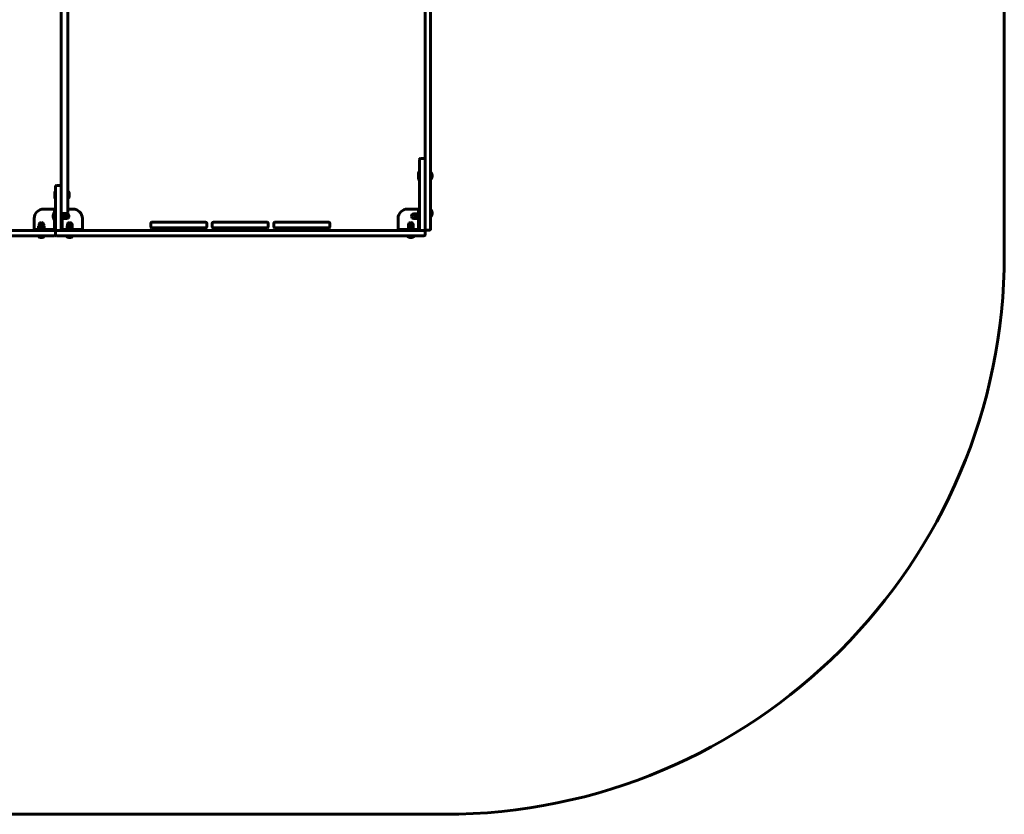
# Model space of a CAD drawing. Units: millimetres. Extents: x -3037 to 3037, y -3065 to 3065.
# Drawn here: x 399 to 3037, y -3065 to -935 of the extents above; entities that cross this region are included whole.
import ezdxf

# ---------------------------------------------------------------- set-up
doc = ezdxf.new("R2010")
doc.units = ezdxf.units.MM
doc.linetypes.add('K5LT_BASIC', pattern=[0])

msp = doc.modelspace()

# ---------------------------------------------------------------- linework, layer by layer
at = {"color": 150, "linetype": 'K5LT_BASIC', "lineweight": 60}
for p, q in [((3037.2, 1565), (3037.2, -1565)), ((510, -562.6), (510, -1447.4)), ((528, -562.6), (528, -1447.4)), ((1485, -695.3), (1485, -979.6)), ((1500, -695.3), (1500, -979.6)), ((1485, -1030.4), (1485, -979.6)), ((1500, -979.6), (1500, -1030.4)), ((1485, -1030.4), (1485, -1314.7)), ((1500, -1030.4), (1500, -1314.7)), ((1470, -1332.5), (1470, -1310.5)), ((1473, -1307.5), (1482, -1307.5)), ((1485, -1310.5), (1485, -1332.5)), ((1485, -1314.7), (1485, -1496.3)), ((1500, -1314.7), (1500, -1496.3)), ((1468.5, -1344.3), (1468, -1345.1)), ((1468, -1345.1), (1468, -1362.4)), ((1468.5, -1344.3), (1470, -1344.3)), ((1468.5, -1344.3), (1468.5, -1363.3)), ((1470, -1332.5), (1470, -1432.8)), ((1470, -1344.3), (1470, -1363.3)), ((1485, -1332.5), (1485, -1432.8)), ((1500, -1344.8), (1501, -1344.8)), ((1501, -1344.8), (1501, -1362.8)), ((1468.5, -1363.3), (1468, -1362.4)), ((1468.5, -1363.3), (1470, -1363.3)), ((1500, -1362.8), (1501, -1362.8)), ((493.5, -1395.5), (493, -1396.4)), ((493, -1396.4), (493, -1413.6)), ((493.5, -1395.5), (495, -1395.5)), ((493.5, -1395.5), (493.5, -1414.5)), ((495, -1497), (495, -1383)), ((507, -1380), (498, -1380)), ((510, -1497), (510, -1383)), ((528, -1396), (529, -1396)), ((529, -1396), (529, -1414)), ((493.5, -1414.5), (493, -1413.6)), ((493.5, -1414.5), (495, -1414.5)), ((528, -1414), (529, -1414)), ((490, -1443), (463, -1443)), ((492.5, -1443), (490, -1443)), ((495, -1443), (492.5, -1443)), ((492.5, -1468), (492.5, -1443)), ((510, -1468), (510, -1443)), ((510, -1447.4), (510, -1452)), ((542, -1443), (528, -1443)), ((528, -1447.4), (528, -1452)), ((1465, -1443), (1438, -1443)), ((1467.5, -1443), (1465, -1443)), ((1470, -1443), (1467.5, -1443)), ((1467.5, -1468), (1467.5, -1443)), ((1468.5, -1444.3), (1468, -1445.1)), ((1468, -1445.1), (1468, -1462.4)), ((1468.5, -1444.3), (1470, -1444.3)), ((1468.5, -1444.3), (1468.5, -1463.3)), ((1470, -1450.7), (1470, -1432.8)), ((1470, -1443), (1470, -1444.3)), ((1470, -1444.3), (1470, -1463.3)), ((1470, -1450.7), (1470, -1497)), ((1485, -1432.8), (1485, -1450.7)), ((1485, -1450.7), (1485, -1462)), ((1500, -1444.8), (1501, -1444.8)), ((1501, -1444.8), (1501, -1462.8)), ((438, -1468), (438, -1500)), ((491.5, -1453), (491.5, -1462)), ((491.5, -1453), (492.5, -1453)), ((491.5, -1462), (491.5, -1471)), ((491.5, -1471), (492.5, -1471)), ((492.5, -1495), (492.5, -1468)), ((510, -1468), (510, -1495)), ((512.5, -1455), (512.5, -1468)), ((512.5, -1468), (512.5, -1495)), ((512.5, -1470), (514.1, -1470)), ((513, -1455), (525, -1455)), ((514.1, -1455), (514.1, -1470)), ((514.1, -1455.9), (516.1, -1455.9)), ((516.6, -1455.5), (516.1, -1456.4)), ((516.1, -1455.9), (516.1, -1468)), ((516.6, -1468.5), (516.1, -1467.7)), ((516.1, -1468.1), (516.1, -1468)), ((516.6, -1455.5), (517.2, -1455.5)), ((517.2, -1468.5), (516.6, -1468.5)), ((521.5, -1455.5), (517.2, -1455.5)), ((521.5, -1462), (517.2, -1462)), ((521.5, -1468.5), (517.2, -1468.5)), ((521.5, -1455.5), (522.1, -1455.5)), ((522.1, -1468.5), (521.5, -1468.5)), ((522.6, -1456.4), (522.1, -1455.5)), ((522.6, -1467.7), (522.1, -1468.5)), ((522.6, -1455.8), (524.8, -1455.8)), ((522.6, -1455.8), (522.6, -1462)), ((522.6, -1462), (522.6, -1468.3)), ((522.6, -1468.3), (524.8, -1468.3)), ((567, -1495), (567, -1468)), ((1413, -1468), (1413, -1500)), ((1457.4, -1455.8), (1455.1, -1455.8)), ((1457.4, -1468.3), (1455.1, -1468.3)), ((1457.4, -1456.4), (1457.9, -1455.5)), ((1457.4, -1468.3), (1457.4, -1455.8)), ((1457.4, -1467.7), (1457.9, -1468.5)), ((1457.9, -1455.5), (1458.5, -1455.5)), ((1458.5, -1468.5), (1457.9, -1468.5)), ((1458.5, -1455.5), (1462.8, -1455.5)), ((1458.5, -1462), (1462.8, -1462)), ((1458.5, -1468.5), (1462.8, -1468.5)), ((1462.8, -1455.5), (1463.4, -1455.5)), ((1463.4, -1468.5), (1462.8, -1468.5)), ((1463.4, -1455.5), (1463.9, -1456.4)), ((1463.4, -1468.5), (1463.9, -1467.7)), ((1465.9, -1455.9), (1463.9, -1455.9)), ((1463.9, -1468.1), (1463.9, -1455.9)), ((1465.9, -1470), (1465.9, -1454)), ((1467.5, -1454), (1465.9, -1454)), ((1467.5, -1470), (1465.9, -1470)), ((1467.5, -1495), (1467.5, -1468)), ((1468.5, -1463.3), (1468, -1462.4)), ((1468.5, -1463.3), (1470, -1463.3)), ((1485, -1471), (1485, -1497)), ((1500, -1462.8), (1501, -1462.8)), ((-342.3, -1500), (459.8, -1500)), ((438, -1497.5), (463, -1497.5)), ((438, -1500), (438, -1497.5)), ((465, -1495.9), (449, -1495.9)), ((449, -1495.9), (449, -1497.5)), ((449.5, -1488.5), (449.5, -1492.8)), ((451.4, -1487.4), (449.9, -1488.3)), ((449.9, -1493), (451.4, -1493.9)), ((450.8, -1487.4), (450.8, -1485.2)), ((450.8, -1487.4), (463.3, -1487.4)), ((450.9, -1495.9), (450.9, -1493.9)), ((450.9, -1493.9), (463.1, -1493.9)), ((453.9, -1488.5), (453.9, -1492.8)), ((463, -1500), (459.8, -1500)), ((459.8, -1500), (492, -1500)), ((461.4, -1488.5), (461.4, -1492.8)), ((462.7, -1487.4), (464.1, -1488.3)), ((464.1, -1493), (462.7, -1493.9)), ((463, -1497.5), (490, -1497.5)), ((463, -1500), (490, -1500)), ((463.1, -1495.9), (463.1, -1493.9)), ((463.3, -1487.4), (463.3, -1485.2)), ((464.5, -1488.5), (464.5, -1492.8)), ((465, -1495.9), (465, -1497.5)), ((490, -1495), (492.5, -1495)), ((490, -1497.5), (490, -1495)), ((495, -1512), (495, -1503)), ((495, -1512), (495, -1503)), ((507, -1500), (498, -1500)), ((498, -1500), (531.7, -1500)), ((512.5, -1495), (515, -1495)), ((515, -1495), (515, -1497.5)), ((515, -1497.5), (542, -1497.5)), ((525, -1497.5), (525, -1495.9)), ((525, -1495.9), (541, -1495.9)), ((527.4, -1487.4), (526.5, -1487.9)), ((526.5, -1488.5), (526.5, -1487.9)), ((526.5, -1488.5), (526.5, -1492.8)), ((526.5, -1493.4), (526.5, -1492.8)), ((526.5, -1493.4), (527.4, -1493.9)), ((526.8, -1487.4), (526.8, -1485.2)), ((526.8, -1487.4), (539.3, -1487.4)), ((526.9, -1495.9), (526.9, -1493.9)), ((526.9, -1493.9), (539, -1493.9)), ((531.7, -1500), (533.8, -1500)), ((531.7, -1500), (533.8, -1500)), ((533, -1488.5), (533, -1492.8)), ((533.8, -1500), (1446.2, -1500)), ((538.7, -1487.4), (539.5, -1487.9)), ((539.5, -1493.4), (538.7, -1493.9)), ((539.1, -1493.9), (539, -1493.9)), ((539.3, -1487.4), (539.3, -1485.2)), ((539.5, -1487.9), (539.5, -1488.5)), ((539.5, -1488.5), (539.5, -1492.8)), ((539.5, -1492.8), (539.5, -1493.4)), ((541, -1497.5), (541, -1495.9)), ((542, -1497.5), (567, -1497.5)), ((567, -1497.5), (567, -1495)), ((567, -1500), (567, -1497.5)), ((750, -1490.5), (750, -1481.5)), ((753, -1478.5), (804.6, -1478.5)), ((753, -1493.5), (804.6, -1493.5)), ((804.6, -1478.5), (897, -1478.5)), ((804.6, -1493.5), (897, -1493.5)), ((813, -1500), (813, -1498)), ((813, -1498), (836.6, -1498)), ((820, -1493.5), (820, -1497)), ((830, -1497), (820, -1497)), ((821, -1498), (820, -1497)), ((829, -1498), (830, -1497)), ((830, -1493.5), (830, -1497)), ((836.6, -1498), (837, -1498)), ((837, -1500), (837, -1498)), ((900, -1490.5), (900, -1481.5)), ((915, -1490.5), (915, -1481.5)), ((918, -1478.5), (969.6, -1478.5)), ((918, -1493.5), (969.6, -1493.5)), ((969.6, -1478.5), (1062, -1478.5)), ((969.6, -1493.5), (1062, -1493.5)), ((978, -1500), (978, -1498)), ((978, -1498), (1001.6, -1498)), ((985, -1493.5), (985, -1497)), ((995, -1497), (985, -1497)), ((986, -1498), (985, -1497)), ((994, -1498), (995, -1497)), ((995, -1493.5), (995, -1497)), ((1001.6, -1498), (1002, -1498)), ((1002, -1500), (1002, -1498)), ((1065, -1490.5), (1065, -1481.5)), ((1080, -1490.5), (1080, -1481.5)), ((1083, -1478.5), (1134.6, -1478.5)), ((1083, -1493.5), (1134.6, -1493.5)), ((1134.6, -1478.5), (1227, -1478.5)), ((1134.6, -1493.5), (1227, -1493.5)), ((1143, -1500), (1143, -1498)), ((1143, -1498), (1166.6, -1498)), ((1150, -1493.5), (1150, -1497)), ((1160, -1497), (1150, -1497)), ((1151, -1498), (1150, -1497)), ((1159, -1498), (1160, -1497)), ((1160, -1493.5), (1160, -1497)), ((1166.6, -1498), (1167, -1498)), ((1167, -1500), (1167, -1498)), ((1230, -1490.5), (1230, -1481.5)), ((1413, -1497.5), (1438, -1497.5)), ((1413, -1500), (1413, -1497.5)), ((1438, -1497.5), (1465, -1497.5)), ((1439, -1497.5), (1439, -1495.9)), ((1439, -1495.9), (1455, -1495.9)), ((1441.4, -1487.4), (1440.5, -1487.9)), ((1440.5, -1488.5), (1440.5, -1487.9)), ((1440.5, -1488.5), (1440.5, -1492.8)), ((1440.5, -1493.4), (1440.5, -1492.8)), ((1440.5, -1493.4), (1441.4, -1493.9)), ((1440.8, -1487.4), (1440.8, -1485.2)), ((1440.8, -1487.4), (1453.3, -1487.4)), ((1440.9, -1495.9), (1440.9, -1493.9)), ((1440.9, -1493.9), (1453, -1493.9)), ((1446.2, -1500), (1448.3, -1500)), ((1446.2, -1500), (1448.3, -1500)), ((1447, -1488.5), (1447, -1492.8)), ((1448.3, -1500), (1473, -1500)), ((1452.7, -1487.4), (1453.5, -1487.9)), ((1453.5, -1493.4), (1452.7, -1493.9)), ((1453.1, -1493.9), (1453, -1493.9)), ((1453.3, -1487.4), (1453.3, -1485.2)), ((1453.5, -1487.9), (1453.5, -1488.5)), ((1453.5, -1488.5), (1453.5, -1492.8)), ((1453.5, -1492.8), (1453.5, -1493.4)), ((1455, -1497.5), (1455, -1495.9)), ((1465, -1495), (1467.5, -1495)), ((1465, -1497.5), (1465, -1495)), ((1473, -1500), (1482, -1500)), ((1485, -1496.2), (1485, -1496.1)), ((1485, -1512), (1485, -1503)), ((1488, -1499.3), (1497, -1499.3)), ((1500, -1496.2), (1500, -1496.1)), ((-344.4, -1515), (459.8, -1515)), ((448, -1516), (448, -1515)), ((448, -1516), (466, -1516)), ((492, -1515), (459.8, -1515)), ((459.8, -1515), (466, -1515)), ((466, -1516), (466, -1515)), ((498, -1515), (531.7, -1515)), ((524, -1516), (524, -1515)), ((524, -1515), (542, -1515)), ((524, -1516), (542, -1516)), ((533.8, -1515), (531.7, -1515)), ((533.8, -1515), (1446.2, -1515)), ((542, -1516), (542, -1515)), ((1438, -1516), (1438, -1515)), ((1438, -1515), (1456, -1515)), ((1438, -1516), (1456, -1516)), ((1448.3, -1515), (1446.2, -1515)), ((1448.3, -1515), (1482, -1515)), ((1456, -1516), (1456, -1515)), ((1537.2, -3065), (-1537.2, -3065))]:
    msp.add_line(p, q, dxfattribs=at)
for centre, radius, start, end in [((1473, -1310.5), 3, 90, 180), ((1482, -1310.5), 3, 0, 90), ((1489, -1353.8), 15, 0, 36.8699), ((1489, -1353.8), 15, 323.1301, 0), ((498, -1383), 3, 90, 180), ((507, -1383), 3, 0, 90), ((517, -1405), 15, 0, 36.8699), ((517, -1405), 15, 323.1301, 0), ((463, -1468), 25, 90, 180), ((542, -1468), 25, 0, 90), ((1438, -1468), 25, 90, 180), ((1489, -1453.8), 15, 0, 36.8699), ((503.5, -1462), 15, 143.1301, 180), ((503.5, -1462), 15, 180, 216.8699), ((513, -1452), 3, 180, 270), ((524.8, -1462), 6.25, 0, 90), ((524.8, -1462), 6.25, 270, 0), ((525, -1452), 3, 270, 0), ((1455.1, -1462), 6.25, 90, 180), ((1455.1, -1462), 6.25, 180, 270), ((1489, -1453.8), 15, 323.1301, 0), ((457, -1485.2), 6.25, 90, 180), ((457, -1485.2), 6.25, 0, 90), ((490, -1495), 2.5, 270, 0), ((490, -1495), 5, 270, 0), ((492, -1503), 3, 0, 90), ((498, -1497), 3, 180, 270), ((498, -1503), 3, 90, 180), ((507, -1497), 3, 270, 0), ((515, -1495), 5, 180, 270), ((515, -1495), 2.5, 180, 270), ((533, -1485.2), 6.25, 90, 180), ((533, -1485.2), 6.25, 0, 90), ((753, -1481.5), 3, 90, 180), ((753, -1490.5), 3, 180, 270), ((897, -1481.5), 3, 0, 90), ((897, -1490.5), 3, 270, 0), ((918, -1481.5), 3, 90, 180), ((918, -1490.5), 3, 180, 270), ((1062, -1481.5), 3, 0, 90), ((1062, -1490.5), 3, 270, 0), ((1083, -1481.5), 3, 90, 180), ((1083, -1490.5), 3, 180, 270), ((1227, -1481.5), 3, 0, 90), ((1227, -1490.5), 3, 270, 0), ((1447, -1485.2), 6.25, 90, 180), ((1447, -1485.2), 6.25, 0, 90), ((1465, -1495), 2.5, 270, 0), ((1465, -1495), 5, 270, 0), ((1473, -1497), 3, 180, 270), ((1482, -1497), 3, 270, 0), ((1482, -1503), 3, 0, 90), ((457, -1504), 15, 233.1301, 270), ((457, -1504), 15, 270, 306.8699), ((492, -1512), 3, 270, 0), ((498, -1512), 3, 180, 270), ((533, -1504), 15, 233.1301, 270), ((533, -1504), 15, 270, 306.8699), ((1447, -1504), 15, 233.1301, 270), ((1447, -1504), 15, 270, 306.8699), ((1482, -1512), 3, 270, 0), ((1537.2, -1565), 1500, 270, 0)]:
    msp.add_arc(centre, radius, start, end, dxfattribs=at)
for centre, major_axis, start_param, end_param in [((513.1, -1462), (16.8, 0), 4.774881, 4.895191), ((517.1, -1462), (16.8, 0), 4.589965, 4.649897), ((1462.9, -1462), (-16.8, 0), 1.633289, 1.753599), ((1466.9, -1462), (-16.8, 0), 1.448372, 1.508304), ((533, -1496.9), (0, 16.8), 4.774881, 4.895191), ((533, -1492.9), (0, 16.8), 4.589965, 4.649897), ((1447, -1496.9), (0, 16.8), 4.774881, 4.895191), ((1447, -1492.9), (0, 16.8), 4.589965, 4.649897)]:
    msp.add_ellipse(centre, major_axis=major_axis, ratio=0.36397, start_param=start_param, end_param=end_param, dxfattribs=at)
for points, knots in [([(517.2, -1455.5), (517, -1455.9), (516.9, -1456.4), (516.7, -1457.1), (516.7, -1457.6), (516.6, -1458), (516.6, -1458.3), (516.6, -1458.7), (516.6, -1459.1), (516.6, -1459.5), (516.7, -1459.9), (516.8, -1460.5), (516.9, -1461.2), (517.1, -1461.8), (517.2, -1462)], [0, 0, 0, 0, 2.598015, 3.881107, 4.839601, 5.73075, 6.542456, 7.383598, 8.245263, 9.112845, 9.974779, 11.253998, 13.346608, 15, 15, 15, 15]), ([(517.2, -1462), (517, -1462.4), (516.9, -1462.9), (516.7, -1463.6), (516.7, -1464.1), (516.6, -1464.5), (516.6, -1464.8), (516.6, -1465.2), (516.6, -1465.6), (516.6, -1466), (516.7, -1466.4), (516.8, -1467), (516.9, -1467.7), (517.1, -1468.3), (517.2, -1468.5)], [0, 0, 0, 0, 2.598015, 3.881107, 4.839601, 5.73075, 6.542456, 7.383598, 8.245263, 9.112845, 9.974779, 11.253998, 13.346608, 15, 15, 15, 15]), ([(521.5, -1462), (521.7, -1461.6), (521.8, -1461.1), (522, -1460.4), (522, -1459.9), (522.1, -1459.5), (522.1, -1459.2), (522.1, -1458.8), (522.1, -1458.4), (522.1, -1458), (522, -1457.6), (521.9, -1457), (521.8, -1456.3), (521.6, -1455.7), (521.5, -1455.5)], [0, 0, 0, 0, 2.598015, 3.881107, 4.839601, 5.73075, 6.542456, 7.383598, 8.245263, 9.112845, 9.974779, 11.253998, 13.346608, 15, 15, 15, 15]), ([(521.5, -1468.5), (521.7, -1468.1), (521.8, -1467.6), (522, -1466.9), (522, -1466.4), (522.1, -1466), (522.1, -1465.7), (522.1, -1465.3), (522.1, -1464.9), (522.1, -1464.5), (522, -1464.1), (521.9, -1463.5), (521.8, -1462.8), (521.6, -1462.2), (521.5, -1462)], [0, 0, 0, 0, 2.598015, 3.881107, 4.839601, 5.73075, 6.542456, 7.383598, 8.245263, 9.112845, 9.974779, 11.253998, 13.346608, 15, 15, 15, 15]), ([(1458.5, -1455.5), (1458.3, -1455.9), (1458.2, -1456.4), (1458, -1457.1), (1458, -1457.6), (1457.9, -1458), (1457.9, -1458.3), (1457.9, -1458.7), (1457.9, -1459.1), (1457.9, -1459.5), (1458, -1459.9), (1458.1, -1460.5), (1458.2, -1461.2), (1458.4, -1461.8), (1458.5, -1462)], [0, 0, 0, 0, 2.598015, 3.881107, 4.839601, 5.73075, 6.542456, 7.383598, 8.245263, 9.112845, 9.974779, 11.253998, 13.346608, 15, 15, 15, 15]), ([(1458.5, -1462), (1458.3, -1462.4), (1458.2, -1462.9), (1458, -1463.6), (1458, -1464.1), (1457.9, -1464.5), (1457.9, -1464.8), (1457.9, -1465.2), (1457.9, -1465.6), (1457.9, -1466), (1458, -1466.4), (1458.1, -1467), (1458.2, -1467.7), (1458.4, -1468.3), (1458.5, -1468.5)], [0, 0, 0, 0, 2.598015, 3.881107, 4.839601, 5.73075, 6.542456, 7.383598, 8.245263, 9.112845, 9.974779, 11.253998, 13.346608, 15, 15, 15, 15]), ([(1462.8, -1462), (1463, -1461.6), (1463.1, -1461.1), (1463.3, -1460.4), (1463.3, -1459.9), (1463.4, -1459.5), (1463.4, -1459.2), (1463.4, -1458.8), (1463.4, -1458.4), (1463.4, -1458), (1463.3, -1457.6), (1463.2, -1457), (1463.1, -1456.3), (1462.9, -1455.7), (1462.8, -1455.5)], [0, 0, 0, 0, 2.598015, 3.881107, 4.839601, 5.73075, 6.542456, 7.383598, 8.245263, 9.112845, 9.974779, 11.253998, 13.346608, 15, 15, 15, 15]), ([(1462.8, -1468.5), (1463, -1468.1), (1463.1, -1467.6), (1463.3, -1466.9), (1463.3, -1466.4), (1463.4, -1466), (1463.4, -1465.7), (1463.4, -1465.3), (1463.4, -1464.9), (1463.4, -1464.5), (1463.3, -1464.1), (1463.2, -1463.5), (1463.1, -1462.8), (1462.9, -1462.2), (1462.8, -1462)], [0, 0, 0, 0, 2.598015, 3.881107, 4.839601, 5.73075, 6.542456, 7.383598, 8.245263, 9.112845, 9.974779, 11.253998, 13.346608, 15, 15, 15, 15]), ([(453.9, -1488.5), (453.6, -1488.3), (453.2, -1488.2), (452.7, -1488), (452.4, -1487.9), (452.1, -1487.9), (451.9, -1487.9), (451.6, -1487.9), (451.4, -1487.9), (451.1, -1487.9), (450.7, -1488), (450.2, -1488.2), (449.8, -1488.4), (449.5, -1488.5)], [0, 0, 0, 0, 2.711862, 4.062996, 4.984204, 5.721302, 6.495218, 7.290915, 8.100936, 8.908554, 10.107765, 11.680486, 14, 14, 14, 14]), ([(449.5, -1492.8), (449.8, -1493), (450.2, -1493.1), (450.7, -1493.3), (451.1, -1493.4), (451.3, -1493.4), (451.6, -1493.4), (451.8, -1493.4), (452.1, -1493.4), (452.4, -1493.4), (452.7, -1493.3), (453.3, -1493.1), (453.7, -1492.9), (453.9, -1492.8)], [0, 0, 0, 0, 2.711862, 4.062996, 4.984204, 5.721302, 6.495218, 7.290915, 8.100936, 8.908554, 10.107765, 11.680486, 14, 14, 14, 14]), ([(461.4, -1488.5), (461, -1488.3), (460.3, -1488.2), (459.5, -1488), (459, -1488), (458.5, -1487.9), (458.1, -1487.9), (457.7, -1487.9), (457.3, -1487.9), (456.8, -1487.9), (456.3, -1488), (455.6, -1488.1), (454.8, -1488.2), (454.2, -1488.4), (453.9, -1488.5)], [0, 0, 0, 0, 2.598015, 3.881107, 4.839601, 5.73075, 6.542456, 7.383598, 8.245263, 9.112845, 9.974779, 11.253998, 13.346608, 15, 15, 15, 15]), ([(453.9, -1492.8), (454.3, -1493), (455, -1493.1), (455.8, -1493.3), (456.3, -1493.3), (456.7, -1493.4), (457.2, -1493.4), (457.6, -1493.4), (458, -1493.4), (458.4, -1493.4), (459, -1493.3), (459.7, -1493.2), (460.5, -1493.1), (461.1, -1492.9), (461.4, -1492.8)], [0, 0, 0, 0, 2.598015, 3.881107, 4.839601, 5.73075, 6.542456, 7.383598, 8.245263, 9.112845, 9.974779, 11.253998, 13.346608, 15, 15, 15, 15]), ([(464.1, -1488.3), (464, -1488.2), (463.8, -1488.1), (463.5, -1488), (463.3, -1487.9), (463.1, -1487.9), (462.9, -1487.9), (462.6, -1487.9), (462.4, -1488), (462, -1488.1), (461.7, -1488.3), (461.4, -1488.4), (461.4, -1488.5)], [0, 0, 0, 0, 1.857088, 3.000216, 4.03923, 4.920934, 5.958601, 7.034824, 8.125066, 9.559513, 11.984477, 13, 13, 13, 13]), ([(461.4, -1492.8), (461.5, -1493), (461.8, -1493.1), (462.1, -1493.3), (462.4, -1493.3), (462.6, -1493.4), (462.8, -1493.4), (463, -1493.4), (463.2, -1493.4), (463.4, -1493.4), (463.6, -1493.3), (463.8, -1493.2), (464, -1493.1), (464.1, -1493)], [0, 0, 0, 0, 2.734613, 3.714333, 5.252899, 6.289824, 7.429566, 8.249244, 9.121105, 10.043189, 10.99361, 12.473906, 14, 14, 14, 14]), ([(533, -1488.5), (532.6, -1488.3), (532.1, -1488.2), (531.4, -1488), (530.9, -1488), (530.5, -1487.9), (530.2, -1487.9), (529.8, -1487.9), (529.4, -1487.9), (529, -1487.9), (528.6, -1488), (528, -1488.1), (527.3, -1488.2), (526.7, -1488.4), (526.5, -1488.5)], [0, 0, 0, 0, 2.598015, 3.881107, 4.839601, 5.73075, 6.542456, 7.383598, 8.245263, 9.112845, 9.974779, 11.253998, 13.346608, 15, 15, 15, 15]), ([(526.5, -1492.8), (526.9, -1493), (527.4, -1493.1), (528.1, -1493.3), (528.6, -1493.3), (529, -1493.4), (529.3, -1493.4), (529.7, -1493.4), (530.1, -1493.4), (530.5, -1493.4), (530.9, -1493.3), (531.5, -1493.2), (532.2, -1493.1), (532.8, -1492.9), (533, -1492.8)], [0, 0, 0, 0, 2.598015, 3.881107, 4.839601, 5.73075, 6.542456, 7.383598, 8.245263, 9.112845, 9.974779, 11.253998, 13.346608, 15, 15, 15, 15]), ([(539.5, -1488.5), (539.1, -1488.3), (538.6, -1488.2), (537.9, -1488), (537.4, -1488), (537, -1487.9), (536.7, -1487.9), (536.3, -1487.9), (535.9, -1487.9), (535.5, -1487.9), (535.1, -1488), (534.5, -1488.1), (533.8, -1488.2), (533.2, -1488.4), (533, -1488.5)], [0, 0, 0, 0, 2.598015, 3.881107, 4.839601, 5.73075, 6.542456, 7.383598, 8.245263, 9.112845, 9.974779, 11.253998, 13.346608, 15, 15, 15, 15]), ([(533, -1492.8), (533.4, -1493), (533.9, -1493.1), (534.6, -1493.3), (535.1, -1493.3), (535.5, -1493.4), (535.8, -1493.4), (536.2, -1493.4), (536.6, -1493.4), (537, -1493.4), (537.4, -1493.3), (538, -1493.2), (538.7, -1493.1), (539.3, -1492.9), (539.5, -1492.8)], [0, 0, 0, 0, 2.598015, 3.881107, 4.839601, 5.73075, 6.542456, 7.383598, 8.245263, 9.112845, 9.974779, 11.253998, 13.346608, 15, 15, 15, 15]), ([(1447, -1488.5), (1446.6, -1488.3), (1446.1, -1488.2), (1445.4, -1488), (1444.9, -1488), (1444.5, -1487.9), (1444.2, -1487.9), (1443.8, -1487.9), (1443.4, -1487.9), (1443, -1487.9), (1442.6, -1488), (1442, -1488.1), (1441.3, -1488.2), (1440.7, -1488.4), (1440.5, -1488.5)], [0, 0, 0, 0, 2.598015, 3.881107, 4.839601, 5.73075, 6.542456, 7.383598, 8.245263, 9.112845, 9.974779, 11.253998, 13.346608, 15, 15, 15, 15]), ([(1440.5, -1492.8), (1440.9, -1493), (1441.4, -1493.1), (1442.1, -1493.3), (1442.6, -1493.3), (1443, -1493.4), (1443.3, -1493.4), (1443.7, -1493.4), (1444.1, -1493.4), (1444.5, -1493.4), (1444.9, -1493.3), (1445.5, -1493.2), (1446.2, -1493.1), (1446.8, -1492.9), (1447, -1492.8)], [0, 0, 0, 0, 2.598015, 3.881107, 4.839601, 5.73075, 6.542456, 7.383598, 8.245263, 9.112845, 9.974779, 11.253998, 13.346608, 15, 15, 15, 15]), ([(1453.5, -1488.5), (1453.1, -1488.3), (1452.6, -1488.2), (1451.9, -1488), (1451.4, -1488), (1451, -1487.9), (1450.7, -1487.9), (1450.3, -1487.9), (1449.9, -1487.9), (1449.5, -1487.9), (1449.1, -1488), (1448.5, -1488.1), (1447.8, -1488.2), (1447.2, -1488.4), (1447, -1488.5)], [0, 0, 0, 0, 2.598015, 3.881107, 4.839601, 5.73075, 6.542456, 7.383598, 8.245263, 9.112845, 9.974779, 11.253998, 13.346608, 15, 15, 15, 15]), ([(1447, -1492.8), (1447.4, -1493), (1447.9, -1493.1), (1448.6, -1493.3), (1449.1, -1493.3), (1449.5, -1493.4), (1449.8, -1493.4), (1450.2, -1493.4), (1450.6, -1493.4), (1451, -1493.4), (1451.4, -1493.3), (1452, -1493.2), (1452.7, -1493.1), (1453.3, -1492.9), (1453.5, -1492.8)], [0, 0, 0, 0, 2.598015, 3.881107, 4.839601, 5.73075, 6.542456, 7.383598, 8.245263, 9.112845, 9.974779, 11.253998, 13.346608, 15, 15, 15, 15]), ([(1485, -1496.3), (1485, -1496.4), (1485, -1496.6), (1485.1, -1496.9), (1485.1, -1497.2), (1485.2, -1497.4), (1485.4, -1497.7), (1485.6, -1498.1), (1485.8, -1498.3), (1486.1, -1498.6), (1486.3, -1498.8), (1486.6, -1498.9), (1486.9, -1499.1), (1487.2, -1499.2), (1487.6, -1499.2), (1487.8, -1499.3), (1488, -1499.3)], [0, 0, 0, 0, 1.350926, 2.670157, 3.31661, 4.258458, 5.477328, 6.94846, 8.256799, 9.439794, 10.54036, 11.677389, 12.631504, 14.081477, 15.330117, 17, 17, 17, 17]), ([(1500, -1496.3), (1500, -1496.4), (1500, -1496.6), (1499.9, -1496.9), (1499.9, -1497.2), (1499.8, -1497.4), (1499.6, -1497.7), (1499.4, -1498.1), (1499.2, -1498.3), (1498.9, -1498.6), (1498.7, -1498.8), (1498.4, -1498.9), (1498.1, -1499.1), (1497.8, -1499.2), (1497.4, -1499.2), (1497.2, -1499.3), (1497, -1499.3)], [0, 0, 0, 0, 1.350926, 2.670157, 3.31661, 4.258458, 5.477328, 6.94846, 8.256799, 9.439794, 10.54036, 11.677389, 12.631504, 14.081477, 15.330117, 17, 17, 17, 17])]:
    msp.add_open_spline(points, degree=3, knots=knots, dxfattribs=at)
for points in [[(449.5, -1488.5), (449.6, -1488.4), (449.8, -1488.3), (449.9, -1488.3)], [(449.9, -1493), (449.8, -1493), (449.6, -1492.9), (449.5, -1492.8)], [(464.5, -1488.5), (464.4, -1488.4), (464.2, -1488.3), (464.1, -1488.3)], [(464.1, -1493), (464.2, -1493), (464.4, -1492.9), (464.5, -1492.8)]]:
    msp.add_open_spline(points, degree=3, dxfattribs=at)

doc.saveas('drawing.dxf')
